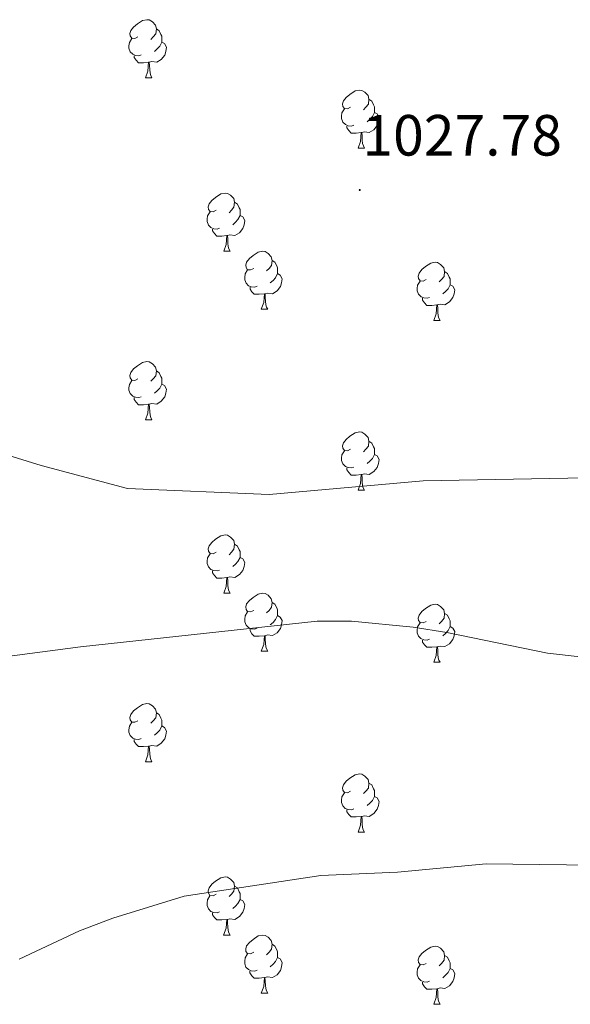
# Model space of a CAD drawing. Units: metres. Extents: x 555341 to 559821, y 4735202 to 4738209.
# Drawn here: x 556384 to 556479, y 4736776 to 4736946 of the extents above; entities that cross this region are included whole.
import ezdxf
from ezdxf.enums import TextEntityAlignment as Align

# ---------------------------------------------------------------- set-up
doc = ezdxf.new("R2010")
doc.units = ezdxf.units.M
doc.header["$MEASUREMENT"] = 0
for name, color, linetype, lineweight in [('Carátula', 7, 'Continuous', 5), ('Level 36', 19, 'Continuous', 40), ('Level 41', 19, 'Continuous', 0), ('Level 5', 36, 'Continuous', 0), ('Level 7', 19, 'Continuous', 0)]:
    doc.layers.add(name, color=color, linetype=linetype, lineweight=lineweight)
doc.styles.add('Arial', font='ARIAL.TTF', dxfattribs={"height": 0.2})

# ---------------------------------------------------------------- blocks, each defined once
blk = doc.blocks.new('5PATER')
at = {"layer": 'Carátula', "linetype": 'Continuous', "lineweight": 5}
h = blk.add_hatch(color=250, dxfattribs=at)
edge = h.paths.add_edge_path()
edge.add_ellipse((0, 0), major_axis=(-1.33, -1.34), ratio=0.999422, start_angle=0, end_angle=360)

msp = doc.modelspace()

# ---------------------------------------------------------------- linework, layer by layer
at = {"layer": 'Level 36', "color": 92, "linetype": 'Continuous', "lineweight": 0}
for points in [[(556404.77, 4736942.63, 0.01), (556404.25, 4736942.36, 0.01), (556403.71, 4736942.42, 0.01), (556403.45, 4736942.79, 0.01), (556403.39, 4736943.21, 0.01), (556403.55, 4736943.73, 0.01), (556404.03, 4736944.33, 0.01), (556404.67, 4736944.86, 0.01), (556405.57, 4736945.44, 0.01), (556406.31, 4736945.6, 0.01), (556406.74, 4736945.55, 0.01), (556407.27, 4736945.23, 0.01), (556407.8, 4736944.65, 0.01), (556407.96, 4736944.01, 0.01), (556407.85, 4736943.16, 0.01), (556407.43, 4736942.63, 0.01), (556407.01, 4736942.2, 0.01)], [(556407.96, 4736944.01, 0.01), (556408.43, 4736943.69, 0.01), (556408.75, 4736943.05, 0.01), (556408.91, 4736942.73, 0.01), (556408.91, 4736942.15, 0.01), (556408.91, 4736941.73, 0.01), (556408.54, 4736941.04, 0.01), (556408.12, 4736940.56, 0.01), (556407.64, 4736940.14, 0.01)], [(556405.36, 4736939.55, 0.01), (556404.93, 4736939.39, 0.01), (556404.35, 4736939.45, 0.01), (556403.87, 4736939.66, 0.01), (556403.45, 4736940.08, 0.01), (556403.23, 4736940.67, 0.01), (556403.23, 4736941.09, 0.01), (556403.29, 4736941.67, 0.01), (556403.71, 4736942.36, 0.01)], [(556408.91, 4736941.73, 0.01), (556409.37, 4736941.48, 0.01), (556409.71, 4736940.86, 0.01), (556409.6, 4736940.14, 0.01), (556409.39, 4736939.5, 0.01), (556408.81, 4736938.76, 0.01), (556408.01, 4736938.28, 0.01), (556407.16, 4736938.38, 0.01), (556406.73, 4736938.25, 0.01)], [(556406.62, 4736938.25, 0.01), (556405.73, 4736938.17, 0.01), (556404.89, 4736938.17, 0.01), (556404.46, 4736938.6, 0.01), (556404.14, 4736939.07, 0.01), (556404.14, 4736939.39, 0.01)], [(556406.07, 4736935.57, 0.01), (556406.51, 4736936.73, 0.01), (556406.62, 4736938.25, 0.01), (556406.73, 4736938.25, 0.01), (556406.77, 4736937.67, 0.01), (556406.8, 4736936.98, 0.01), (556406.87, 4736936.37, 0.01), (556406.99, 4736935.97, 0.01), (556407.2, 4736935.57, 0.01)], [(556406.07, 4736935.57, 0.01), (556407.2, 4736935.57, 0.01)], [(556441.47, 4736930.49, 0.01), (556440.94, 4736930.22, 0.01), (556440.41, 4736930.28, 0.01), (556440.14, 4736930.65, 0.01), (556440.09, 4736931.07, 0.01), (556440.25, 4736931.59, 0.01), (556440.73, 4736932.19, 0.01), (556441.36, 4736932.72, 0.01), (556442.26, 4736933.3, 0.01), (556443.01, 4736933.46, 0.01), (556443.43, 4736933.41, 0.01), (556443.96, 4736933.09, 0.01), (556444.49, 4736932.51, 0.01), (556444.65, 4736931.87, 0.01), (556444.54, 4736931.02, 0.01), (556444.12, 4736930.49, 0.01), (556443.7, 4736930.06, 0.01)], [(556444.65, 4736931.87, 0.01), (556445.13, 4736931.55, 0.01), (556445.44, 4736930.91, 0.01), (556445.6, 4736930.59, 0.01), (556445.6, 4736930.01, 0.01), (556445.6, 4736929.59, 0.01), (556445.23, 4736928.9, 0.01), (556444.81, 4736928.42, 0.01), (556444.33, 4736928, 0.01)], [(556442.05, 4736927.41, 0.01), (556441.63, 4736927.25, 0.01), (556441.04, 4736927.31, 0.01), (556440.57, 4736927.52, 0.01), (556440.14, 4736927.94, 0.01), (556439.93, 4736928.53, 0.01), (556439.93, 4736928.95, 0.01), (556439.98, 4736929.53, 0.01), (556440.41, 4736930.22, 0.01)], [(556445.6, 4736929.59, 0.01), (556446.06, 4736929.34, 0.01), (556446.4, 4736928.72, 0.01), (556446.29, 4736928, 0.01), (556446.08, 4736927.36, 0.01), (556445.5, 4736926.62, 0.01), (556444.7, 4736926.14, 0.01), (556443.85, 4736926.24, 0.01), (556443.42, 4736926.11, 0.01)], [(556443.31, 4736926.11, 0.01), (556442.42, 4736926.03, 0.01), (556441.58, 4736926.03, 0.01), (556441.15, 4736926.46, 0.01), (556440.83, 4736926.93, 0.01), (556440.83, 4736927.25, 0.01)], [(556442.77, 4736923.43, 0.01), (556443.2, 4736924.59, 0.01), (556443.31, 4736926.11, 0.01), (556443.42, 4736926.11, 0.01), (556443.46, 4736925.53, 0.01), (556443.49, 4736924.84, 0.01), (556443.56, 4736924.23, 0.01), (556443.68, 4736923.83, 0.01), (556443.89, 4736923.43, 0.01)], [(556442.77, 4736923.43, 0.01), (556443.89, 4736923.43, 0.01)], [(556418.28, 4736912.72, 0.01), (556417.75, 4736912.45, 0.01), (556417.22, 4736912.51, 0.01), (556416.95, 4736912.88, 0.01), (556416.9, 4736913.31, 0.01), (556417.06, 4736913.83, 0.01), (556417.54, 4736914.42, 0.01), (556418.17, 4736914.95, 0.01), (556419.07, 4736915.53, 0.01), (556419.82, 4736915.69, 0.01), (556420.24, 4736915.64, 0.01), (556420.77, 4736915.33, 0.01), (556421.3, 4736914.74, 0.01), (556421.46, 4736914.1, 0.01), (556421.35, 4736913.25, 0.01), (556420.93, 4736912.72, 0.01), (556420.51, 4736912.29, 0.01)], [(556421.46, 4736914.1, 0.01), (556421.94, 4736913.79, 0.01), (556422.25, 4736913.15, 0.01), (556422.41, 4736912.83, 0.01), (556422.41, 4736912.25, 0.01), (556422.41, 4736911.82, 0.01), (556422.04, 4736911.13, 0.01), (556421.62, 4736910.65, 0.01), (556421.14, 4736910.23, 0.01)], [(556418.86, 4736909.64, 0.01), (556418.44, 4736909.48, 0.01), (556417.85, 4736909.54, 0.01), (556417.38, 4736909.75, 0.01), (556416.95, 4736910.17, 0.01), (556416.74, 4736910.76, 0.01), (556416.74, 4736911.18, 0.01), (556416.79, 4736911.77, 0.01), (556417.22, 4736912.45, 0.01)], [(556422.41, 4736911.82, 0.01), (556422.87, 4736911.57, 0.01), (556423.21, 4736910.95, 0.01), (556423.1, 4736910.23, 0.01), (556422.89, 4736909.59, 0.01), (556422.31, 4736908.85, 0.01), (556421.51, 4736908.37, 0.01), (556420.66, 4736908.47, 0.01), (556420.23, 4736908.35, 0.01)], [(556420.12, 4736908.35, 0.01), (556419.23, 4736908.26, 0.01), (556418.39, 4736908.26, 0.01), (556417.96, 4736908.69, 0.01), (556417.64, 4736909.17, 0.01), (556417.64, 4736909.48, 0.01)], [(556419.58, 4736905.66, 0.01), (556420.01, 4736906.82, 0.01), (556420.12, 4736908.35, 0.01), (556420.23, 4736908.35, 0.01), (556420.27, 4736907.76, 0.01), (556420.3, 4736907.07, 0.01), (556420.37, 4736906.46, 0.01), (556420.49, 4736906.06, 0.01), (556420.7, 4736905.66, 0.01)], [(556419.58, 4736905.66, 0.01), (556420.7, 4736905.66, 0.01)], [(556424.75, 4736902.69, 0.01), (556424.22, 4736902.42, 0.01), (556423.69, 4736902.47, 0.01), (556423.43, 4736902.85, 0.01), (556423.37, 4736903.27, 0.01), (556423.53, 4736903.79, 0.01), (556424.01, 4736904.39, 0.01), (556424.65, 4736904.91, 0.01), (556425.55, 4736905.5, 0.01), (556426.29, 4736905.66, 0.01), (556426.72, 4736905.61, 0.01), (556427.25, 4736905.29, 0.01), (556427.78, 4736904.71, 0.01), (556427.94, 4736904.07, 0.01), (556427.83, 4736903.21, 0.01), (556427.4, 4736902.69, 0.01), (556426.98, 4736902.26, 0.01)], [(556427.94, 4736904.07, 0.01), (556428.41, 4736903.75, 0.01), (556428.73, 4736903.11, 0.01), (556428.89, 4736902.79, 0.01), (556428.89, 4736902.21, 0.01), (556428.89, 4736901.79, 0.01), (556428.52, 4736901.09, 0.01), (556428.1, 4736900.61, 0.01), (556427.62, 4736900.19, 0.01)], [(556454.53, 4736900.78, 0.01), (556453.99, 4736900.51, 0.01), (556453.47, 4736900.57, 0.01), (556453.2, 4736900.94, 0.01), (556453.15, 4736901.36, 0.01), (556453.31, 4736901.88, 0.01), (556453.79, 4736902.48, 0.01), (556454.42, 4736903.01, 0.01), (556455.32, 4736903.59, 0.01), (556456.07, 4736903.75, 0.01), (556456.49, 4736903.7, 0.01), (556457.02, 4736903.38, 0.01), (556457.55, 4736902.8, 0.01), (556457.71, 4736902.16, 0.01), (556457.6, 4736901.31, 0.01), (556457.17, 4736900.78, 0.01), (556456.75, 4736900.35, 0.01)], [(556425.34, 4736899.61, 0.01), (556424.91, 4736899.45, 0.01), (556424.33, 4736899.51, 0.01), (556423.85, 4736899.71, 0.01), (556423.43, 4736900.14, 0.01), (556423.21, 4736900.73, 0.01), (556423.21, 4736901.15, 0.01), (556423.27, 4736901.73, 0.01), (556423.69, 4736902.42, 0.01)], [(556428.89, 4736901.79, 0.01), (556429.34, 4736901.53, 0.01), (556429.69, 4736900.92, 0.01), (556429.58, 4736900.19, 0.01), (556429.37, 4736899.55, 0.01), (556428.78, 4736898.81, 0.01), (556427.99, 4736898.33, 0.01), (556427.14, 4736898.44, 0.01), (556426.71, 4736898.31, 0.01)], [(556457.71, 4736902.16, 0.01), (556458.19, 4736901.84, 0.01), (556458.5, 4736901.2, 0.01), (556458.66, 4736900.88, 0.01), (556458.66, 4736900.3, 0.01), (556458.66, 4736899.88, 0.01), (556458.29, 4736899.19, 0.01), (556457.87, 4736898.71, 0.01), (556457.39, 4736898.29, 0.01)], [(556455.11, 4736897.7, 0.01), (556454.69, 4736897.54, 0.01), (556454.1, 4736897.6, 0.01), (556453.63, 4736897.81, 0.01), (556453.2, 4736898.23, 0.01), (556452.99, 4736898.82, 0.01), (556452.99, 4736899.24, 0.01), (556453.04, 4736899.82, 0.01), (556453.47, 4736900.51, 0.01)], [(556458.66, 4736899.88, 0.01), (556459.11, 4736899.63, 0.01), (556459.46, 4736899.01, 0.01), (556459.35, 4736898.29, 0.01), (556459.14, 4736897.65, 0.01), (556458.55, 4736896.91, 0.01), (556457.76, 4736896.43, 0.01), (556456.91, 4736896.53, 0.01), (556456.48, 4736896.4, 0.01)], [(556426.6, 4736898.31, 0.01), (556425.71, 4736898.23, 0.01), (556424.86, 4736898.23, 0.01), (556424.44, 4736898.65, 0.01), (556424.12, 4736899.13, 0.01), (556424.12, 4736899.45, 0.01)], [(556426.05, 4736895.63, 0.01), (556426.49, 4736896.79, 0.01), (556426.6, 4736898.31, 0.01), (556426.71, 4736898.31, 0.01), (556426.74, 4736897.73, 0.01), (556426.78, 4736897.04, 0.01), (556426.85, 4736896.43, 0.01), (556426.96, 4736896.03, 0.01), (556427.18, 4736895.63, 0.01)], [(556456.37, 4736896.4, 0.01), (556455.48, 4736896.32, 0.01), (556454.63, 4736896.32, 0.01), (556454.21, 4736896.75, 0.01), (556453.89, 4736897.22, 0.01), (556453.89, 4736897.54, 0.01)], [(556455.83, 4736893.72, 0.01), (556456.26, 4736894.88, 0.01), (556456.37, 4736896.4, 0.01), (556456.48, 4736896.4, 0.01), (556456.51, 4736895.82, 0.01), (556456.55, 4736895.13, 0.01), (556456.62, 4736894.52, 0.01), (556456.73, 4736894.12, 0.01), (556456.95, 4736893.72, 0.01)], [(556426.05, 4736895.63, 0.01), (556427.18, 4736895.63, 0.01)], [(556455.83, 4736893.72, 0.01), (556456.95, 4736893.72, 0.01)], [(556404.77, 4736883.64, 0.01), (556404.24, 4736883.37, 0.01), (556403.71, 4736883.43, 0.01), (556403.45, 4736883.8, 0.01), (556403.39, 4736884.22, 0.01), (556403.55, 4736884.74, 0.01), (556404.03, 4736885.34, 0.01), (556404.67, 4736885.87, 0.01), (556405.57, 4736886.45, 0.01), (556406.31, 4736886.61, 0.01), (556406.74, 4736886.56, 0.01), (556407.27, 4736886.24, 0.01), (556407.8, 4736885.66, 0.01), (556407.96, 4736885.02, 0.01), (556407.85, 4736884.17, 0.01), (556407.42, 4736883.64, 0.01), (556407, 4736883.21, 0.01)], [(556407.96, 4736885.02, 0.01), (556408.43, 4736884.7, 0.01), (556408.75, 4736884.06, 0.01), (556408.91, 4736883.74, 0.01), (556408.91, 4736883.16, 0.01), (556408.91, 4736882.74, 0.01), (556408.54, 4736882.05, 0.01), (556408.12, 4736881.57, 0.01), (556407.64, 4736881.15, 0.01)], [(556405.36, 4736880.56, 0.01), (556404.93, 4736880.4, 0.01), (556404.35, 4736880.46, 0.01), (556403.87, 4736880.67, 0.01), (556403.45, 4736881.09, 0.01), (556403.23, 4736881.68, 0.01), (556403.23, 4736882.1, 0.01), (556403.29, 4736882.68, 0.01), (556403.71, 4736883.37, 0.01)], [(556408.91, 4736882.74, 0.01), (556409.36, 4736882.49, 0.01), (556409.71, 4736881.87, 0.01), (556409.6, 4736881.15, 0.01), (556409.39, 4736880.51, 0.01), (556408.8, 4736879.77, 0.01), (556408.01, 4736879.29, 0.01), (556407.16, 4736879.39, 0.01), (556406.73, 4736879.26, 0.01)], [(556406.62, 4736879.26, 0.01), (556405.73, 4736879.18, 0.01), (556404.88, 4736879.18, 0.01), (556404.46, 4736879.61, 0.01), (556404.14, 4736880.08, 0.01), (556404.14, 4736880.4, 0.01)], [(556406.07, 4736876.58, 0.01), (556406.51, 4736877.74, 0.01), (556406.62, 4736879.26, 0.01), (556406.73, 4736879.26, 0.01), (556406.76, 4736878.68, 0.01), (556406.8, 4736877.99, 0.01), (556406.87, 4736877.38, 0.01), (556406.98, 4736876.98, 0.01), (556407.2, 4736876.58, 0.01)], [(556406.07, 4736876.58, 0.01), (556407.2, 4736876.58, 0.01)], [(556441.47, 4736871.5, 0.01), (556440.93, 4736871.23, 0.01), (556440.41, 4736871.29, 0.01), (556440.14, 4736871.66, 0.01), (556440.09, 4736872.08, 0.01), (556440.25, 4736872.6, 0.01), (556440.73, 4736873.2, 0.01), (556441.36, 4736873.73, 0.01), (556442.26, 4736874.31, 0.01), (556443.01, 4736874.47, 0.01), (556443.43, 4736874.42, 0.01), (556443.96, 4736874.1, 0.01), (556444.49, 4736873.52, 0.01), (556444.65, 4736872.88, 0.01), (556444.54, 4736872.03, 0.01), (556444.11, 4736871.5, 0.01), (556443.69, 4736871.07, 0.01)], [(556444.65, 4736872.88, 0.01), (556445.13, 4736872.56, 0.01), (556445.44, 4736871.92, 0.01), (556445.6, 4736871.6, 0.01), (556445.6, 4736871.02, 0.01), (556445.6, 4736870.6, 0.01), (556445.23, 4736869.91, 0.01), (556444.81, 4736869.43, 0.01), (556444.33, 4736869.01, 0.01)], [(556442.05, 4736868.42, 0.01), (556441.63, 4736868.26, 0.01), (556441.04, 4736868.32, 0.01), (556440.57, 4736868.53, 0.01), (556440.14, 4736868.95, 0.01), (556439.93, 4736869.54, 0.01), (556439.93, 4736869.96, 0.01), (556439.98, 4736870.54, 0.01), (556440.41, 4736871.23, 0.01)], [(556445.6, 4736870.6, 0.01), (556446.05, 4736870.35, 0.01), (556446.4, 4736869.73, 0.01), (556446.29, 4736869.01, 0.01), (556446.08, 4736868.37, 0.01), (556445.49, 4736867.63, 0.01), (556444.7, 4736867.15, 0.01), (556443.85, 4736867.25, 0.01), (556443.42, 4736867.12, 0.01)], [(556443.31, 4736867.12, 0.01), (556442.42, 4736867.04, 0.01), (556441.57, 4736867.04, 0.01), (556441.15, 4736867.47, 0.01), (556440.83, 4736867.94, 0.01), (556440.83, 4736868.26, 0.01)], [(556442.77, 4736864.44, 0.01), (556443.2, 4736865.6, 0.01), (556443.31, 4736867.12, 0.01), (556443.42, 4736867.12, 0.01), (556443.45, 4736866.54, 0.01), (556443.49, 4736865.85, 0.01), (556443.56, 4736865.24, 0.01), (556443.67, 4736864.84, 0.01), (556443.89, 4736864.44, 0.01)], [(556442.77, 4736864.44, 0.01), (556443.89, 4736864.44, 0.01)], [(556418.28, 4736853.73, 0.01), (556417.75, 4736853.46, 0.01), (556417.22, 4736853.52, 0.01), (556416.95, 4736853.89, 0.01), (556416.9, 4736854.31, 0.01), (556417.06, 4736854.83, 0.01), (556417.54, 4736855.43, 0.01), (556418.17, 4736855.96, 0.01), (556419.07, 4736856.54, 0.01), (556419.82, 4736856.7, 0.01), (556420.24, 4736856.65, 0.01), (556420.77, 4736856.33, 0.01), (556421.3, 4736855.75, 0.01), (556421.46, 4736855.11, 0.01), (556421.35, 4736854.26, 0.01), (556420.93, 4736853.73, 0.01), (556420.51, 4736853.3, 0.01)], [(556421.46, 4736855.11, 0.01), (556421.94, 4736854.79, 0.01), (556422.25, 4736854.15, 0.01), (556422.41, 4736853.83, 0.01), (556422.41, 4736853.25, 0.01), (556422.41, 4736852.83, 0.01), (556422.04, 4736852.14, 0.01), (556421.62, 4736851.66, 0.01), (556421.14, 4736851.24, 0.01)], [(556418.86, 4736850.65, 0.01), (556418.44, 4736850.49, 0.01), (556417.85, 4736850.55, 0.01), (556417.38, 4736850.76, 0.01), (556416.95, 4736851.18, 0.01), (556416.74, 4736851.77, 0.01), (556416.74, 4736852.19, 0.01), (556416.79, 4736852.77, 0.01), (556417.22, 4736853.46, 0.01)], [(556422.41, 4736852.83, 0.01), (556422.87, 4736852.58, 0.01), (556423.21, 4736851.96, 0.01), (556423.1, 4736851.24, 0.01), (556422.89, 4736850.6, 0.01), (556422.31, 4736849.86, 0.01), (556421.51, 4736849.38, 0.01), (556420.66, 4736849.48, 0.01), (556420.23, 4736849.35, 0.01)], [(556420.12, 4736849.35, 0.01), (556419.23, 4736849.27, 0.01), (556418.39, 4736849.27, 0.01), (556417.96, 4736849.7, 0.01), (556417.64, 4736850.17, 0.01), (556417.64, 4736850.49, 0.01)], [(556419.58, 4736846.67, 0.01), (556420.01, 4736847.83, 0.01), (556420.12, 4736849.35, 0.01), (556420.23, 4736849.35, 0.01), (556420.27, 4736848.77, 0.01), (556420.3, 4736848.08, 0.01), (556420.37, 4736847.47, 0.01), (556420.49, 4736847.07, 0.01), (556420.7, 4736846.67, 0.01)], [(556419.58, 4736846.67, 0.01), (556420.7, 4736846.67, 0.01)], [(556424.75, 4736843.69, 0.01), (556424.22, 4736843.43, 0.01), (556423.69, 4736843.48, 0.01), (556423.43, 4736843.85, 0.01), (556423.37, 4736844.28, 0.01), (556423.53, 4736844.8, 0.01), (556424.01, 4736845.39, 0.01), (556424.65, 4736845.92, 0.01), (556425.55, 4736846.51, 0.01), (556426.29, 4736846.67, 0.01), (556426.72, 4736846.61, 0.01), (556427.25, 4736846.3, 0.01), (556427.78, 4736845.71, 0.01), (556427.94, 4736845.07, 0.01), (556427.83, 4736844.22, 0.01), (556427.4, 4736843.69, 0.01), (556426.98, 4736843.27, 0.01)], [(556427.94, 4736845.07, 0.01), (556428.41, 4736844.76, 0.01), (556428.73, 4736844.12, 0.01), (556428.89, 4736843.8, 0.01), (556428.89, 4736843.22, 0.01), (556428.89, 4736842.79, 0.01), (556428.52, 4736842.1, 0.01), (556428.1, 4736841.62, 0.01), (556427.62, 4736841.2, 0.01)], [(556454.52, 4736841.79, 0.01), (556453.99, 4736841.52, 0.01), (556453.46, 4736841.58, 0.01), (556453.2, 4736841.95, 0.01), (556453.14, 4736842.37, 0.01), (556453.3, 4736842.89, 0.01), (556453.78, 4736843.49, 0.01), (556454.42, 4736844.02, 0.01), (556455.32, 4736844.6, 0.01), (556456.06, 4736844.76, 0.01), (556456.49, 4736844.71, 0.01), (556457.02, 4736844.39, 0.01), (556457.55, 4736843.81, 0.01), (556457.71, 4736843.17, 0.01), (556457.6, 4736842.32, 0.01), (556457.17, 4736841.79, 0.01), (556456.75, 4736841.36, 0.01)], [(556425.34, 4736840.61, 0.01), (556424.91, 4736840.45, 0.01), (556424.33, 4736840.51, 0.01), (556423.85, 4736840.72, 0.01), (556423.43, 4736841.15, 0.01), (556423.21, 4736841.73, 0.01), (556423.21, 4736842.15, 0.01), (556423.27, 4736842.74, 0.01), (556423.69, 4736843.43, 0.01)], [(556428.89, 4736842.79, 0.01), (556429.34, 4736842.54, 0.01), (556429.69, 4736841.93, 0.01), (556429.58, 4736841.2, 0.01), (556429.37, 4736840.56, 0.01), (556428.78, 4736839.82, 0.01), (556427.99, 4736839.34, 0.01), (556427.14, 4736839.45, 0.01), (556426.71, 4736839.32, 0.01)], [(556457.71, 4736843.17, 0.01), (556458.18, 4736842.85, 0.01), (556458.5, 4736842.21, 0.01), (556458.66, 4736841.89, 0.01), (556458.66, 4736841.31, 0.01), (556458.66, 4736840.89, 0.01), (556458.29, 4736840.2, 0.01), (556457.87, 4736839.72, 0.01), (556457.39, 4736839.3, 0.01)], [(556426.6, 4736839.32, 0.01), (556425.71, 4736839.23, 0.01), (556424.86, 4736839.23, 0.01), (556424.44, 4736839.66, 0.01), (556424.12, 4736840.14, 0.01), (556424.12, 4736840.45, 0.01)], [(556455.11, 4736838.71, 0.01), (556454.68, 4736838.55, 0.01), (556454.1, 4736838.61, 0.01), (556453.62, 4736838.82, 0.01), (556453.2, 4736839.24, 0.01), (556452.98, 4736839.83, 0.01), (556452.98, 4736840.25, 0.01), (556453.04, 4736840.83, 0.01), (556453.46, 4736841.52, 0.01)], [(556458.66, 4736840.89, 0.01), (556459.11, 4736840.64, 0.01), (556459.46, 4736840.02, 0.01), (556459.35, 4736839.3, 0.01), (556459.14, 4736838.66, 0.01), (556458.55, 4736837.92, 0.01), (556457.76, 4736837.44, 0.01), (556456.91, 4736837.54, 0.01), (556456.48, 4736837.41, 0.01)], [(556426.05, 4736836.63, 0.01), (556426.49, 4736837.79, 0.01), (556426.6, 4736839.32, 0.01), (556426.71, 4736839.32, 0.01), (556426.74, 4736838.73, 0.01), (556426.78, 4736838.05, 0.01), (556426.85, 4736837.43, 0.01), (556426.96, 4736837.03, 0.01), (556427.18, 4736836.63, 0.01)], [(556456.37, 4736837.41, 0.01), (556455.48, 4736837.33, 0.01), (556454.63, 4736837.33, 0.01), (556454.21, 4736837.76, 0.01), (556453.89, 4736838.23, 0.01), (556453.89, 4736838.55, 0.01)], [(556455.82, 4736834.73, 0.01), (556456.26, 4736835.89, 0.01), (556456.37, 4736837.41, 0.01), (556456.48, 4736837.41, 0.01), (556456.51, 4736836.83, 0.01), (556456.55, 4736836.14, 0.01), (556456.62, 4736835.53, 0.01), (556456.73, 4736835.13, 0.01), (556456.95, 4736834.73, 0.01)], [(556426.05, 4736836.63, 0.01), (556427.18, 4736836.63, 0.01)], [(556455.82, 4736834.73, 0.01), (556456.95, 4736834.73, 0.01)], [(556404.77, 4736824.65, 0.01), (556404.24, 4736824.38, 0.01), (556403.71, 4736824.43, 0.01), (556403.45, 4736824.81, 0.01), (556403.39, 4736825.23, 0.01), (556403.55, 4736825.75, 0.01), (556404.03, 4736826.35, 0.01), (556404.67, 4736826.87, 0.01), (556405.57, 4736827.46, 0.01), (556406.31, 4736827.62, 0.01), (556406.74, 4736827.57, 0.01), (556407.27, 4736827.25, 0.01), (556407.8, 4736826.67, 0.01), (556407.96, 4736826.03, 0.01), (556407.85, 4736825.17, 0.01), (556407.42, 4736824.65, 0.01), (556407, 4736824.22, 0.01)], [(556407.96, 4736826.03, 0.01), (556408.43, 4736825.71, 0.01), (556408.75, 4736825.07, 0.01), (556408.91, 4736824.75, 0.01), (556408.91, 4736824.17, 0.01), (556408.91, 4736823.75, 0.01), (556408.54, 4736823.05, 0.01), (556408.12, 4736822.57, 0.01), (556407.64, 4736822.15, 0.01)], [(556405.36, 4736821.57, 0.01), (556404.93, 4736821.41, 0.01), (556404.35, 4736821.47, 0.01), (556403.87, 4736821.67, 0.01), (556403.45, 4736822.1, 0.01), (556403.23, 4736822.69, 0.01), (556403.23, 4736823.11, 0.01), (556403.29, 4736823.69, 0.01), (556403.71, 4736824.38, 0.01)], [(556408.91, 4736823.75, 0.01), (556409.36, 4736823.49, 0.01), (556409.71, 4736822.88, 0.01), (556409.6, 4736822.15, 0.01), (556409.39, 4736821.51, 0.01), (556408.8, 4736820.77, 0.01), (556408.01, 4736820.29, 0.01), (556407.16, 4736820.4, 0.01), (556406.73, 4736820.27, 0.01)], [(556406.62, 4736820.27, 0.01), (556405.73, 4736820.19, 0.01), (556404.88, 4736820.19, 0.01), (556404.46, 4736820.61, 0.01), (556404.14, 4736821.09, 0.01), (556404.14, 4736821.41, 0.01)], [(556406.07, 4736817.59, 0.01), (556406.51, 4736818.75, 0.01), (556406.62, 4736820.27, 0.01), (556406.73, 4736820.27, 0.01), (556406.76, 4736819.69, 0.01), (556406.8, 4736819, 0.01), (556406.87, 4736818.39, 0.01), (556406.98, 4736817.99, 0.01), (556407.2, 4736817.59, 0.01)], [(556406.07, 4736817.59, 0.01), (556407.2, 4736817.59, 0.01)], [(556441.46, 4736812.51, 0.01), (556440.93, 4736812.24, 0.01), (556440.4, 4736812.29, 0.01), (556440.14, 4736812.67, 0.01), (556440.08, 4736813.09, 0.01), (556440.24, 4736813.61, 0.01), (556440.72, 4736814.21, 0.01), (556441.36, 4736814.73, 0.01), (556442.26, 4736815.32, 0.01), (556443, 4736815.48, 0.01), (556443.43, 4736815.43, 0.01), (556443.96, 4736815.11, 0.01), (556444.49, 4736814.53, 0.01), (556444.65, 4736813.89, 0.01), (556444.54, 4736813.03, 0.01), (556444.11, 4736812.51, 0.01), (556443.69, 4736812.08, 0.01)], [(556444.65, 4736813.89, 0.01), (556445.12, 4736813.57, 0.01), (556445.44, 4736812.93, 0.01), (556445.6, 4736812.61, 0.01), (556445.6, 4736812.03, 0.01), (556445.6, 4736811.6, 0.01), (556445.23, 4736810.91, 0.01), (556444.81, 4736810.43, 0.01), (556444.33, 4736810.01, 0.01)], [(556442.05, 4736809.43, 0.01), (556441.62, 4736809.27, 0.01), (556441.04, 4736809.33, 0.01), (556440.56, 4736809.53, 0.01), (556440.14, 4736809.96, 0.01), (556439.92, 4736810.55, 0.01), (556439.92, 4736810.97, 0.01), (556439.98, 4736811.55, 0.01), (556440.4, 4736812.24, 0.01)], [(556445.6, 4736811.6, 0.01), (556446.05, 4736811.35, 0.01), (556446.4, 4736810.74, 0.01), (556446.29, 4736810.01, 0.01), (556446.08, 4736809.37, 0.01), (556445.49, 4736808.63, 0.01), (556444.7, 4736808.15, 0.01), (556443.85, 4736808.26, 0.01), (556443.42, 4736808.13, 0.01)], [(556443.31, 4736808.13, 0.01), (556442.42, 4736808.05, 0.01), (556441.57, 4736808.05, 0.01), (556441.15, 4736808.47, 0.01), (556440.83, 4736808.95, 0.01), (556440.83, 4736809.27, 0.01)], [(556442.76, 4736805.45, 0.01), (556443.2, 4736806.61, 0.01), (556443.31, 4736808.13, 0.01), (556443.42, 4736808.13, 0.01), (556443.45, 4736807.55, 0.01), (556443.49, 4736806.86, 0.01), (556443.56, 4736806.25, 0.01), (556443.67, 4736805.85, 0.01), (556443.89, 4736805.45, 0.01)], [(556442.76, 4736805.45, 0.01), (556443.89, 4736805.45, 0.01)], [(556418.27, 4736794.74, 0.01), (556417.75, 4736794.47, 0.01), (556417.21, 4736794.53, 0.01), (556416.95, 4736794.9, 0.01), (556416.89, 4736795.32, 0.01), (556417.05, 4736795.84, 0.01), (556417.53, 4736796.44, 0.01), (556418.17, 4736796.97, 0.01), (556419.07, 4736797.55, 0.01), (556419.81, 4736797.71, 0.01), (556420.24, 4736797.66, 0.01), (556420.77, 4736797.34, 0.01), (556421.3, 4736796.76, 0.01), (556421.46, 4736796.12, 0.01), (556421.35, 4736795.27, 0.01), (556420.93, 4736794.74, 0.01), (556420.51, 4736794.31, 0.01)], [(556421.46, 4736796.12, 0.01), (556421.93, 4736795.8, 0.01), (556422.25, 4736795.16, 0.01), (556422.41, 4736794.84, 0.01), (556422.41, 4736794.26, 0.01), (556422.41, 4736793.84, 0.01), (556422.04, 4736793.15, 0.01), (556421.62, 4736792.67, 0.01), (556421.14, 4736792.25, 0.01)], [(556418.86, 4736791.66, 0.01), (556418.43, 4736791.5, 0.01), (556417.85, 4736791.56, 0.01), (556417.37, 4736791.77, 0.01), (556416.95, 4736792.19, 0.01), (556416.73, 4736792.78, 0.01), (556416.73, 4736793.2, 0.01), (556416.79, 4736793.78, 0.01), (556417.21, 4736794.47, 0.01)], [(556422.41, 4736793.84, 0.01), (556422.87, 4736793.59, 0.01), (556423.21, 4736792.97, 0.01), (556423.1, 4736792.25, 0.01), (556422.89, 4736791.61, 0.01), (556422.3, 4736790.87, 0.01), (556421.51, 4736790.39, 0.01), (556420.66, 4736790.49, 0.01), (556420.23, 4736790.36, 0.01)], [(556420.12, 4736790.36, 0.01), (556419.23, 4736790.28, 0.01), (556418.38, 4736790.28, 0.01), (556417.96, 4736790.71, 0.01), (556417.64, 4736791.18, 0.01), (556417.64, 4736791.5, 0.01)], [(556419.57, 4736787.68, 0.01), (556420.01, 4736788.84, 0.01), (556420.12, 4736790.36, 0.01), (556420.23, 4736790.36, 0.01), (556420.26, 4736789.78, 0.01), (556420.3, 4736789.09, 0.01), (556420.37, 4736788.48, 0.01), (556420.48, 4736788.08, 0.01), (556420.7, 4736787.68, 0.01)], [(556419.57, 4736787.68, 0.01), (556420.7, 4736787.68, 0.01)], [(556424.75, 4736784.7, 0.01), (556424.22, 4736784.44, 0.01), (556423.69, 4736784.49, 0.01), (556423.42, 4736784.86, 0.01), (556423.37, 4736785.29, 0.01), (556423.53, 4736785.81, 0.01), (556424.01, 4736786.4, 0.01), (556424.64, 4736786.93, 0.01), (556425.54, 4736787.52, 0.01), (556426.29, 4736787.68, 0.01), (556426.71, 4736787.62, 0.01), (556427.24, 4736787.31, 0.01), (556427.77, 4736786.72, 0.01), (556427.93, 4736786.08, 0.01), (556427.82, 4736785.23, 0.01), (556427.4, 4736784.7, 0.01), (556426.98, 4736784.28, 0.01)], [(556427.93, 4736786.08, 0.01), (556428.41, 4736785.77, 0.01), (556428.72, 4736785.13, 0.01), (556428.88, 4736784.81, 0.01), (556428.88, 4736784.23, 0.01), (556428.88, 4736783.8, 0.01), (556428.51, 4736783.11, 0.01), (556428.09, 4736782.63, 0.01), (556427.61, 4736782.21, 0.01)], [(556425.33, 4736781.62, 0.01), (556424.91, 4736781.46, 0.01), (556424.32, 4736781.52, 0.01), (556423.85, 4736781.73, 0.01), (556423.42, 4736782.16, 0.01), (556423.21, 4736782.74, 0.01), (556423.21, 4736783.16, 0.01), (556423.26, 4736783.75, 0.01), (556423.69, 4736784.44, 0.01)], [(556454.52, 4736782.79, 0.01), (556453.99, 4736782.53, 0.01), (556453.46, 4736782.59, 0.01), (556453.2, 4736782.95, 0.01), (556453.14, 4736783.38, 0.01), (556453.3, 4736783.9, 0.01), (556453.78, 4736784.49, 0.01), (556454.42, 4736785.03, 0.01), (556455.32, 4736785.61, 0.01), (556456.06, 4736785.77, 0.01), (556456.49, 4736785.71, 0.01), (556457.02, 4736785.4, 0.01), (556457.55, 4736784.81, 0.01), (556457.71, 4736784.17, 0.01), (556457.6, 4736783.33, 0.01), (556457.17, 4736782.79, 0.01), (556456.75, 4736782.37, 0.01)], [(556428.88, 4736783.8, 0.01), (556429.34, 4736783.55, 0.01), (556429.68, 4736782.94, 0.01), (556429.57, 4736782.21, 0.01), (556429.36, 4736781.57, 0.01), (556428.78, 4736780.83, 0.01), (556427.98, 4736780.35, 0.01), (556427.13, 4736780.46, 0.01), (556426.7, 4736780.33, 0.01)], [(556455.11, 4736779.71, 0.01), (556454.68, 4736779.55, 0.01), (556454.1, 4736779.61, 0.01), (556453.62, 4736779.83, 0.01), (556453.2, 4736780.25, 0.01), (556452.98, 4736780.83, 0.01), (556452.98, 4736781.25, 0.01), (556453.04, 4736781.84, 0.01), (556453.46, 4736782.53, 0.01)], [(556457.71, 4736784.17, 0.01), (556458.18, 4736783.86, 0.01), (556458.5, 4736783.22, 0.01), (556458.66, 4736782.9, 0.01), (556458.66, 4736782.32, 0.01), (556458.66, 4736781.89, 0.01), (556458.29, 4736781.21, 0.01), (556457.87, 4736780.73, 0.01), (556457.39, 4736780.31, 0.01)], [(556426.59, 4736780.33, 0.01), (556425.7, 4736780.24, 0.01), (556424.86, 4736780.24, 0.01), (556424.43, 4736780.67, 0.01), (556424.11, 4736781.15, 0.01), (556424.11, 4736781.46, 0.01)], [(556458.66, 4736781.89, 0.01), (556459.11, 4736781.65, 0.01), (556459.46, 4736781.03, 0.01), (556459.35, 4736780.31, 0.01), (556459.14, 4736779.67, 0.01), (556458.55, 4736778.93, 0.01), (556457.76, 4736778.45, 0.01), (556456.91, 4736778.55, 0.01), (556456.48, 4736778.42, 0.01)], [(556426.05, 4736777.64, 0.01), (556426.48, 4736778.8, 0.01), (556426.59, 4736780.33, 0.01), (556426.7, 4736780.33, 0.01), (556426.74, 4736779.74, 0.01), (556426.77, 4736779.06, 0.01), (556426.84, 4736778.44, 0.01), (556426.96, 4736778.04, 0.01), (556427.17, 4736777.64, 0.01)], [(556456.37, 4736778.42, 0.01), (556455.48, 4736778.33, 0.01), (556454.63, 4736778.33, 0.01), (556454.21, 4736778.77, 0.01), (556453.89, 4736779.24, 0.01), (556453.89, 4736779.55, 0.01)], [(556426.05, 4736777.64, 0.01), (556427.17, 4736777.64, 0.01)], [(556455.82, 4736775.73, 0.01), (556456.26, 4736776.89, 0.01), (556456.37, 4736778.42, 0.01), (556456.48, 4736778.42, 0.01), (556456.51, 4736777.83, 0.01), (556456.55, 4736777.15, 0.01), (556456.62, 4736776.53, 0.01), (556456.73, 4736776.13, 0.01), (556456.95, 4736775.73, 0.01)], [(556455.82, 4736775.73, 0.01), (556456.95, 4736775.73, 0.01)]]:
    msp.add_polyline3d(points, dxfattribs=at)
at = {"layer": 'Level 5', "color": 36, "linetype": 'Continuous', "lineweight": 0}
for points in [[(556233.07, 4736908.61, 1030.01), (556248.69, 4736905.58, 1030.01), (556266.29, 4736903.18, 1030.01), (556290.45, 4736895.26, 1030.01), (556297.45, 4736894.06, 1030.01), (556312.89, 4736893.42, 1030.01), (556331.21, 4736890.3, 1030.01), (556337.77, 4736887.58, 1030.01), (556355.17, 4736879.1, 1030.01), (556367.17, 4736875.9, 1030.01), (556380.01, 4736871.18, 1030.01), (556388.09, 4736868.7, 1030.01), (556402.97, 4736864.7, 1030.01), (556427.45, 4736863.66, 1030.01), (556453.98, 4736866.06, 1030.01), (556482.06, 4736866.54, 1030.01), (556495.7, 4736865.5, 1030.01), (556516.82, 4736865.1, 1030.01), (556535.46, 4736862.14, 1030.01), (556553.26, 4736860.86, 1030.01), (556558.38, 4736860.78, 1030.01), (556561.94, 4736861.18, 1030.01), (556569.94, 4736860.38, 1030.01), (556586.26, 4736861.02, 1030.01)], [(556233.52, 4736852.88, 1035.01), (556250.21, 4736849.42, 1035.01), (556279.73, 4736837.82, 1035.01), (556284.97, 4736836.86, 1035.01), (556306.49, 4736836.7, 1035.01), (556335.45, 4736839.98, 1035.01), (556353.25, 4736835.66, 1035.01), (556360.17, 4736834.62, 1035.01), (556367.09, 4736834.38, 1035.01), (556374.29, 4736834.7, 1035.01), (556394.85, 4736837.42, 1035.01), (556435.69, 4736841.82, 1035.01), (556441.61, 4736841.82, 1035.01), (556452.29, 4736840.78, 1035.01), (556458.09, 4736839.9, 1035.01), (556475.49, 4736836.3, 1035.01), (556481.09, 4736835.66, 1035.01), (556487.81, 4736835.5, 1035.01), (556505.41, 4736830.38, 1035.01), (556518.65, 4736827.02, 1035.01), (556524.54, 4736825.82, 1035.01), (556535.3, 4736825.5, 1035.01), (556577.26, 4736825.74, 1035.01)], [(556384.25, 4736783.5, 1040.01), (556394.69, 4736788.38, 1040.01), (556400.45, 4736790.62, 1040.01), (556412.77, 4736794.38, 1040.01), (556436.33, 4736797.98, 1040.01), (556449.57, 4736798.54, 1040.01), (556464.89, 4736799.98, 1040.01), (556506.49, 4736799.42, 1040.01), (556510.73, 4736799.58, 1040.01), (556511.73, 4736799.9, 1040.01), (556532.49, 4736797.42, 1040.01), (556539.73, 4736797.02, 1040.01), (556547.25, 4736797.02, 1040.01), (556579.29, 4736798.78, 1040.01)]]:
    msp.add_polyline3d(points, dxfattribs=at)

# ---------------------------------------------------------------- block references
at = {"layer": 'Level 7', "color": 19, "linetype": 'Continuous', "lineweight": 0, "xscale": 0.09999983015004542, "yscale": 0.09999983015004542}
msp.add_blockref('5PATER', (556443.06, 4736916.22, 1027.79), dxfattribs=at)

# ---------------------------------------------------------------- texts
at = {"layer": 'Level 41', "color": 19, "linetype": 'Continuous', "lineweight": 0, "style": 'Arial'}
msp.add_text('1027.78', height=7, dxfattribs=at).set_placement((556443.51, 4736919.97, 1027.79), align=Align.BOTTOM_LEFT)

doc.saveas('drawing.dxf')
